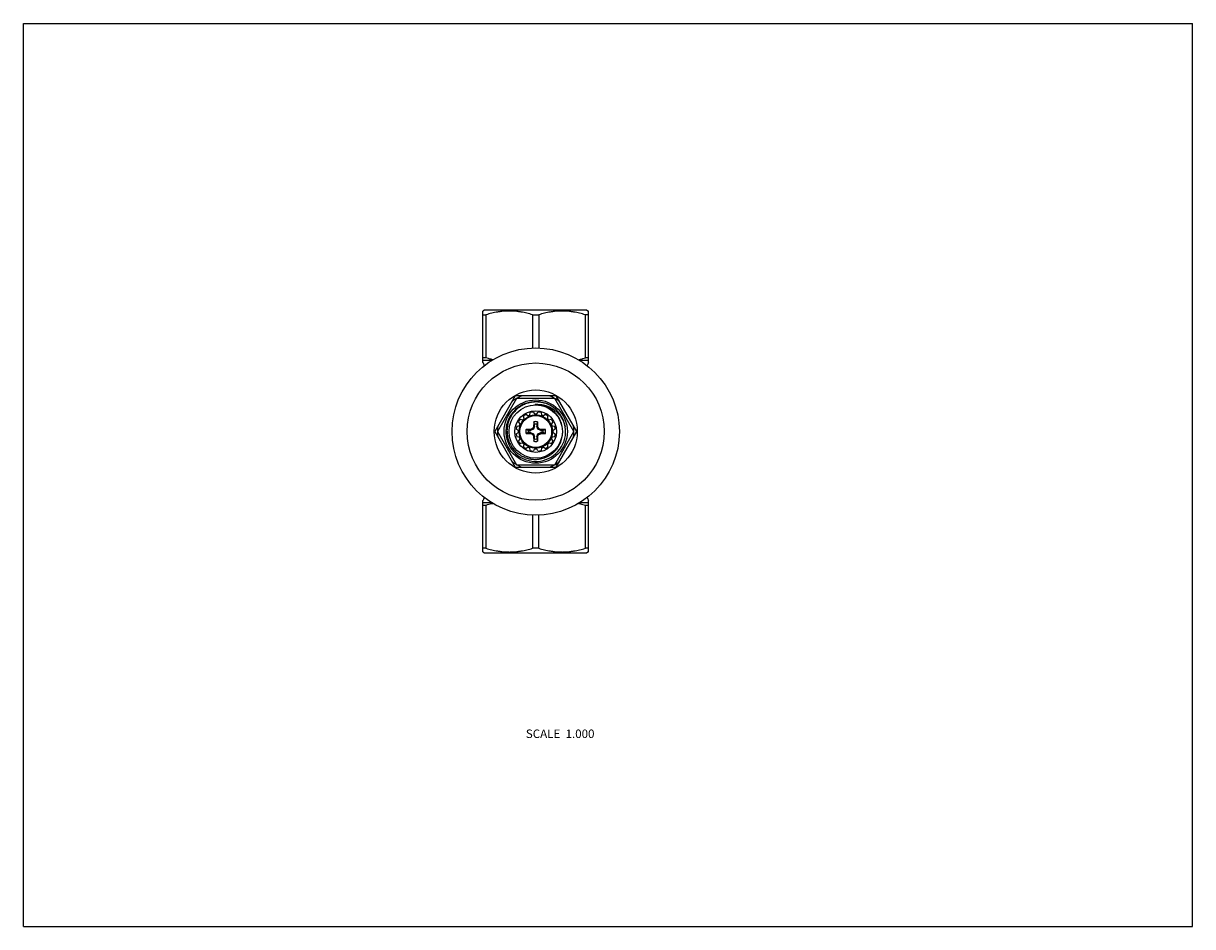
# Model space of a CAD drawing. Units: inches. Extents: x 0 to 11, y 0 to 8.5.
import ezdxf

# ---------------------------------------------------------------- set-up
doc = ezdxf.new("R2010")
doc.units = ezdxf.units.IN
doc.header["$LTSCALE"] = 0.605
doc.header["$MEASUREMENT"] = 0
doc.layers.get('0').update_dxf_attribs({"linetype": 'CONTINUOUS'})
doc.styles.get("Standard").update_dxf_attribs({"font": 'txt', "width": 0.8})

msp = doc.modelspace()

# ---------------------------------------------------------------- linework, layer by layer
at = {"color": 7, "linetype": 'Continuous'}
for p, q in [((0, 0), (0, 8.5)), ((0, 8.5), (11, 8.5)), ((11, 0), (11, 8.5)), ((4.337, 5.801), (4.324, 5.793)), ((4.324, 5.308), (4.324, 5.793)), ((4.324, 5.758), (4.352, 5.758)), ((5.302, 5.801), (4.337, 5.801)), ((4.352, 5.758), (4.352, 5.352)), ((4.791, 5.758), (4.791, 5.446)), ((4.791, 5.758), (4.848, 5.758)), ((4.848, 5.758), (4.848, 5.446)), ((5.287, 5.352), (5.287, 5.758)), ((5.316, 5.758), (5.287, 5.758)), ((5.302, 5.801), (5.316, 5.793)), ((5.316, 5.308), (5.316, 5.793)), ((4.352, 5.352), (4.324, 5.352)), ((5.316, 5.352), (5.287, 5.352)), ((4.627, 4.994), (4.434, 4.659)), ((4.64, 4.971), (4.459, 4.659)), ((5.013, 4.994), (4.627, 4.994)), ((5, 4.971), (4.64, 4.971)), ((5.18, 4.659), (5, 4.971)), ((5.206, 4.659), (5.013, 4.994)), ((4.798, 4.843), (4.81, 4.823)), ((4.829, 4.823), (4.841, 4.843)), ((4.673, 4.731), (4.658, 4.749)), ((4.675, 4.774), (4.698, 4.768)), ((4.711, 4.782), (4.705, 4.804)), ((4.73, 4.821), (4.748, 4.806)), ((4.766, 4.814), (4.769, 4.837)), ((4.87, 4.837), (4.873, 4.814)), ((4.891, 4.806), (4.91, 4.821)), ((4.935, 4.804), (4.928, 4.782)), ((4.942, 4.768), (4.965, 4.774)), ((4.981, 4.749), (4.967, 4.731)), ((4.434, 4.659), (4.627, 4.325)), ((4.459, 4.659), (4.64, 4.347)), ((4.657, 4.669), (4.636, 4.681)), ((4.636, 4.638), (4.657, 4.65)), ((4.642, 4.71), (4.665, 4.713)), ((4.75, 4.67), (4.772, 4.67)), ((4.772, 4.649), (4.75, 4.649)), ((4.771, 4.678), (4.772, 4.67)), ((4.771, 4.64), (4.772, 4.649)), ((4.798, 4.681), (4.772, 4.67)), ((4.772, 4.649), (4.798, 4.638)), ((4.792, 4.687), (4.798, 4.681)), ((4.792, 4.631), (4.798, 4.638)), ((4.809, 4.707), (4.798, 4.681)), ((4.798, 4.638), (4.809, 4.612)), ((4.801, 4.708), (4.809, 4.707)), ((4.809, 4.707), (4.809, 4.729)), ((4.83, 4.729), (4.83, 4.707)), ((4.839, 4.708), (4.83, 4.707)), ((4.841, 4.681), (4.83, 4.707)), ((4.83, 4.612), (4.841, 4.638)), ((4.848, 4.687), (4.841, 4.681)), ((4.867, 4.67), (4.841, 4.681)), ((4.841, 4.638), (4.867, 4.649)), ((4.848, 4.631), (4.841, 4.638)), ((4.869, 4.678), (4.867, 4.67)), ((4.867, 4.67), (4.89, 4.67)), ((4.89, 4.649), (4.867, 4.649)), ((4.869, 4.64), (4.867, 4.649)), ((4.974, 4.713), (4.998, 4.71)), ((5.004, 4.681), (4.983, 4.669)), ((4.983, 4.65), (5.004, 4.638)), ((5, 4.347), (5.18, 4.659)), ((5.013, 4.325), (5.206, 4.659)), ((4.665, 4.606), (4.642, 4.609)), ((4.658, 4.569), (4.673, 4.588)), ((4.698, 4.551), (4.675, 4.545)), ((4.705, 4.514), (4.711, 4.537)), ((4.748, 4.512), (4.73, 4.498)), ((4.801, 4.61), (4.809, 4.612)), ((4.809, 4.589), (4.809, 4.612)), ((4.83, 4.612), (4.83, 4.589)), ((4.839, 4.61), (4.83, 4.612)), ((4.91, 4.498), (4.891, 4.512)), ((4.928, 4.537), (4.935, 4.514)), ((4.965, 4.545), (4.942, 4.551)), ((4.967, 4.588), (4.981, 4.569)), ((4.998, 4.609), (4.974, 4.606)), ((4.769, 4.481), (4.766, 4.505)), ((4.81, 4.496), (4.798, 4.476)), ((4.841, 4.476), (4.829, 4.496)), ((4.873, 4.505), (4.87, 4.481)), ((4.627, 4.325), (5.013, 4.325)), ((4.64, 4.347), (5, 4.347)), ((4.324, 3.526), (4.324, 4.011)), ((4.324, 3.967), (4.352, 3.967)), ((4.352, 3.967), (4.352, 3.561)), ((5.287, 3.967), (5.316, 3.967)), ((5.287, 3.561), (5.287, 3.967)), ((5.316, 3.526), (5.316, 4.011)), ((4.791, 3.872), (4.791, 3.561)), ((4.848, 3.561), (4.848, 3.872)), ((4.352, 3.561), (4.324, 3.561)), ((4.324, 3.526), (4.337, 3.518)), ((4.848, 3.561), (4.791, 3.561)), ((5.316, 3.561), (5.287, 3.561)), ((5.316, 3.526), (5.302, 3.518)), ((4.337, 3.518), (5.302, 3.518)), ((0, 0), (11, 0))]:
    msp.add_line(p, q, dxfattribs=at)
for radius in [0.787, 0.645, 0.391, 0.298, 0.251, 0.196, 0.157, 0.15]:
    msp.add_circle((4.82, 4.659), radius, dxfattribs=at)
for centre, radius, start, end in [((4.373, 30.628), 25.296, 269.888, 270.0831), ((4.259, 5.263), 0.0787, 12.412, 34.4289), ((5.264, 33.029), 27.698, 269.9291, 270.1072), ((5.381, 5.263), 0.0787, 145.5711, 167.588), ((4.82, 4.659), 0.36, 111.801, 128.199), ((4.82, 4.659), 0.36, 51.801, 68.199), ((4.82, 4.659), 0.281, 54.3734, 53.9482), ((4.82, 4.659), 0.185, 96.6666, 105.8334), ((4.82, 4.659), 0.254, 359.9974, 91.463), ((4.82, 4.659), 0.185, 74.1666, 83.3334), ((4.82, 4.659), 0.185, 141.6666, 150.8334), ((4.82, 4.659), 0.164, 154.126, 160.874), ((4.82, 4.659), 0.164, 131.626, 138.374), ((4.82, 4.659), 0.185, 119.1666, 128.3334), ((4.82, 4.659), 0.164, 109.126, 115.874), ((7.12, 4.666), 2.32, 177.8943, 178.9411), ((4.82, 4.659), 0.0932, 78.8752, 101.1248), ((-5.838, 1.112), 11.244, 18.7633, 18.8798), ((4.82, 4.659), 0.164, 86.626, 93.374), ((14.167, 1.559), 9.86, 161.112, 161.2449), ((2.52, 4.666), 2.32, 1.0589, 2.1057), ((4.82, 4.659), 0.164, 64.126, 70.874), ((4.82, 4.659), 0.185, 51.6666, 60.8334), ((4.82, 4.659), 0.164, 41.626, 48.374), ((4.82, 4.659), 0.185, 29.1666, 38.3334), ((4.82, 4.659), 0.164, 19.126, 25.874), ((4.82, 4.659), 0.36, 171.801, 188.199), ((4.82, 4.659), 0.185, 164.1666, 173.3334), ((4.82, 4.659), 0.185, 186.6666, 195.8334), ((4.82, 4.659), 0.164, 176.626, 183.374), ((4.82, 4.659), 0.0932, 168.8752, 191.1248), ((4.814, 2.359), 2.32, 91.0589, 92.1057), ((7.92, 14.007), 9.86, 251.112, 251.2449), ((8.367, -5.998), 11.244, 108.7633, 108.8798), ((4.814, 6.96), 2.32, 267.8943, 268.9411), ((4.82, 4.659), 0.0706, 171.361, 188.639), ((5.805, 2.278), 2.614, 112.8245, 113.325), ((5.811, 7.054), 2.628, 246.6764, 247.1741), ((7.214, 3.668), 2.628, 156.6764, 157.1741), ((7.201, 5.645), 2.614, 202.8245, 203.325), ((4.82, 4.659), 0.0706, 81.361, 98.639), ((2.439, 3.674), 2.614, 22.8245, 23.325), ((2.425, 5.651), 2.628, 336.6764, 337.1741), ((3.828, 2.265), 2.628, 66.6764, 67.1741), ((3.834, 7.04), 2.614, 292.8245, 293.325), ((4.826, 2.359), 2.32, 87.8943, 88.9411), ((4.826, 6.96), 2.32, 271.0589, 272.1057), ((1.273, 15.317), 11.244, 288.7633, 288.8798), ((4.82, 4.659), 0.0706, 351.361, 8.639), ((1.719, -4.688), 9.86, 71.112, 71.2449), ((4.82, 4.659), 0.0932, 348.8752, 11.1248), ((4.82, 4.659), 0.164, 356.626, 3.374), ((4.82, 4.659), 0.185, 6.6666, 15.8334), ((4.82, 4.659), 0.185, 344.1666, 353.3334), ((4.82, 4.659), 0.36, 351.801, 8.199), ((4.82, 4.659), 0.185, 209.1666, 218.3334), ((4.82, 4.659), 0.164, 199.126, 205.874), ((4.82, 4.659), 0.164, 221.626, 228.374), ((4.82, 4.659), 0.185, 231.6666, 240.8334), ((4.82, 4.659), 0.164, 244.126, 250.874), ((7.12, 4.653), 2.32, 181.0589, 182.1057), ((-4.528, 7.76), 9.86, 341.112, 341.2449), ((4.82, 4.659), 0.0932, 258.8752, 281.1248), ((4.82, 4.659), 0.0706, 261.361, 278.639), ((15.477, 8.206), 11.244, 198.7633, 198.8798), ((2.52, 4.653), 2.32, 357.8943, 358.9411), ((4.82, 4.659), 0.164, 289.126, 295.874), ((4.82, 4.659), 0.185, 299.1666, 308.3334), ((4.82, 4.659), 0.164, 311.626, 318.374), ((4.82, 4.659), 0.185, 321.6666, 330.8334), ((4.82, 4.659), 0.164, 334.126, 340.874), ((4.82, 4.659), 0.185, 254.1666, 263.3334), ((4.82, 4.659), 0.164, 266.626, 273.374), ((4.82, 4.659), 0.185, 276.6666, 285.8334), ((4.82, 4.659), 0.36, 231.801, 248.199), ((4.82, 4.659), 0.36, 291.801, 308.199), ((4.259, 4.055), 0.0787, 325.5711, 347.588), ((4.376, -23.649), 27.636, 89.929, 90.1075), ((5.266, -21.312), 25.299, 89.8881, 90.083), ((5.381, 4.055), 0.0787, 192.412, 214.4289)]:
    msp.add_arc(centre, radius, start, end, dxfattribs=at)
for points, knots in [([(4.791, 5.758), (4.773, 5.763), (4.746, 5.771), (4.71, 5.779), (4.687, 5.783), (4.669, 5.786), (4.65, 5.788), (4.627, 5.791), (4.604, 5.792), (4.586, 5.793), (4.572, 5.793), (4.558, 5.793), (4.539, 5.792), (4.516, 5.791), (4.493, 5.788), (4.475, 5.786), (4.456, 5.783), (4.433, 5.779), (4.397, 5.771), (4.37, 5.763), (4.352, 5.758)], [0, 0, 0, 0, 0.125576, 0.188194, 0.250705, 0.281924, 0.313122, 0.37546, 0.437742, 0.468873, 0.5, 0.531127, 0.562258, 0.62454, 0.686878, 0.718076, 0.749295, 0.811806, 0.874424, 1, 1, 1, 1]), ([(5.287, 5.758), (5.269, 5.763), (5.242, 5.771), (5.206, 5.779), (5.183, 5.783), (5.165, 5.786), (5.146, 5.788), (5.123, 5.791), (5.1, 5.792), (5.082, 5.793), (5.068, 5.793), (5.054, 5.793), (5.035, 5.792), (5.012, 5.791), (4.989, 5.788), (4.971, 5.786), (4.952, 5.783), (4.93, 5.779), (4.893, 5.771), (4.866, 5.763), (4.848, 5.758)], [0, 0, 0, 0, 0.125576, 0.188194, 0.250705, 0.281924, 0.313122, 0.37546, 0.437742, 0.468873, 0.5, 0.531127, 0.562258, 0.62454, 0.686878, 0.718076, 0.749295, 0.811806, 0.874424, 1, 1, 1, 1]), ([(4.416, 5.335), (4.41, 5.336), (4.389, 5.341), (4.368, 5.347), (4.352, 5.352)], [0, 0, 0, 0, 0.249604, 1, 1, 1, 1]), ([(5.224, 5.335), (5.229, 5.336), (5.251, 5.341), (5.272, 5.347), (5.287, 5.352)], [0, 0, 0, 0, 0.249604, 1, 1, 1, 1]), ([(4.985, 4.887), (4.98, 4.89), (4.969, 4.897), (4.953, 4.907), (4.936, 4.915), (4.918, 4.922), (4.9, 4.927), (4.882, 4.932), (4.863, 4.935), (4.844, 4.937), (4.825, 4.938), (4.806, 4.937), (4.787, 4.935), (4.769, 4.932), (4.75, 4.927), (4.732, 4.922), (4.714, 4.915), (4.697, 4.907), (4.681, 4.897), (4.665, 4.887), (4.652, 4.877), (4.643, 4.869), (4.633, 4.861), (4.622, 4.849), (4.612, 4.837), (4.604, 4.828), (4.597, 4.817), (4.588, 4.804), (4.58, 4.79), (4.575, 4.779), (4.57, 4.767), (4.564, 4.753), (4.559, 4.737), (4.556, 4.725), (4.554, 4.713), (4.552, 4.7), (4.551, 4.688), (4.55, 4.675), (4.549, 4.666), (4.55, 4.659)], [0, 0, 0, 0, 0.031247, 0.0625, 0.093749, 0.124998, 0.156248, 0.187497, 0.218747, 0.249996, 0.281245, 0.312495, 0.343744, 0.374993, 0.406243, 0.437492, 0.468742, 0.499991, 0.53124, 0.562489, 0.593739, 0.609365, 0.624992, 0.656241, 0.687491, 0.703117, 0.718744, 0.749994, 0.781243, 0.79687, 0.812497, 0.843745, 0.874995, 0.890622, 0.906248, 0.937497, 0.953124, 0.968753, 1, 1, 1, 1]), ([(4.813, 4.913), (4.821, 4.914), (4.837, 4.915), (4.861, 4.914), (4.881, 4.911), (4.897, 4.908), (4.909, 4.905), (4.92, 4.901), (4.932, 4.897), (4.943, 4.893), (4.954, 4.888), (4.964, 4.882), (4.975, 4.876), (4.985, 4.869), (4.995, 4.862), (5.004, 4.855), (5.013, 4.847), (5.022, 4.839), (5.031, 4.83), (5.039, 4.821), (5.049, 4.809), (5.058, 4.796), (5.067, 4.782), (5.072, 4.771), (5.078, 4.761), (5.084, 4.746), (5.091, 4.727), (5.096, 4.712), (5.097, 4.704)], [0, 0, 0, 0, 0.062469, 0.124944, 0.187426, 0.218676, 0.249925, 0.281174, 0.312423, 0.343672, 0.374923, 0.406175, 0.437429, 0.468682, 0.499935, 0.531188, 0.562441, 0.593694, 0.624948, 0.656203, 0.68746, 0.74996, 0.781218, 0.812475, 0.843733, 0.87499, 0.937494, 1, 1, 1, 1]), ([(4.55, 4.659), (4.55, 4.651), (4.551, 4.634), (4.555, 4.608), (4.561, 4.587), (4.566, 4.571), (4.572, 4.555), (4.582, 4.536), (4.593, 4.517), (4.603, 4.503), (4.611, 4.493), (4.619, 4.484), (4.628, 4.474), (4.637, 4.465), (4.647, 4.457), (4.657, 4.449), (4.668, 4.442), (4.679, 4.435), (4.69, 4.428), (4.701, 4.423), (4.713, 4.417), (4.725, 4.413), (4.737, 4.409), (4.75, 4.405), (4.762, 4.402), (4.775, 4.4), (4.788, 4.398), (4.801, 4.397), (4.814, 4.397), (4.826, 4.397), (4.839, 4.398), (4.852, 4.4), (4.869, 4.402), (4.89, 4.408), (4.914, 4.416), (4.937, 4.427), (4.96, 4.44), (4.98, 4.456), (4.999, 4.473), (5.017, 4.492), (5.032, 4.513), (5.045, 4.535), (5.056, 4.559), (5.064, 4.583), (5.07, 4.608), (5.074, 4.634), (5.074, 4.651), (5.074, 4.659)], [0, 0, 0, 0, 0.031247, 0.062494, 0.093741, 0.109369, 0.124997, 0.156244, 0.187491, 0.203119, 0.218747, 0.234375, 0.250003, 0.265631, 0.281258, 0.296886, 0.312514, 0.328142, 0.34377, 0.359398, 0.375026, 0.390654, 0.406282, 0.42191, 0.437537, 0.453165, 0.468793, 0.484421, 0.500049, 0.515677, 0.531304, 0.546932, 0.56256, 0.593806, 0.625052, 0.656298, 0.687544, 0.71879, 0.750036, 0.781282, 0.812528, 0.843773, 0.875019, 0.906264, 0.93751, 0.968755, 1, 1, 1, 1]), ([(4.352, 3.967), (4.357, 3.968), (4.378, 3.974), (4.4, 3.98), (4.416, 3.983)], [0, 0, 0, 0, 0.250439, 1, 1, 1, 1]), ([(5.224, 3.983), (5.229, 3.982), (5.251, 3.977), (5.272, 3.971), (5.287, 3.967)], [0, 0, 0, 0, 0.249604, 1, 1, 1, 1]), ([(4.352, 3.561), (4.37, 3.555), (4.397, 3.548), (4.433, 3.54), (4.456, 3.536), (4.475, 3.533), (4.493, 3.53), (4.516, 3.528), (4.539, 3.526), (4.558, 3.526), (4.572, 3.525), (4.586, 3.526), (4.604, 3.526), (4.627, 3.528), (4.65, 3.53), (4.669, 3.533), (4.687, 3.536), (4.71, 3.54), (4.746, 3.548), (4.773, 3.555), (4.791, 3.561)], [0, 0, 0, 0, 0.125576, 0.188194, 0.250705, 0.281924, 0.313122, 0.37546, 0.437742, 0.468873, 0.5, 0.531127, 0.562258, 0.62454, 0.686878, 0.718076, 0.749295, 0.811806, 0.874424, 1, 1, 1, 1]), ([(4.848, 3.561), (4.866, 3.555), (4.893, 3.548), (4.93, 3.54), (4.952, 3.536), (4.971, 3.533), (4.989, 3.53), (5.012, 3.528), (5.035, 3.526), (5.054, 3.526), (5.068, 3.525), (5.082, 3.526), (5.1, 3.526), (5.123, 3.528), (5.146, 3.53), (5.165, 3.533), (5.183, 3.536), (5.206, 3.54), (5.242, 3.548), (5.269, 3.555), (5.287, 3.561)], [0, 0, 0, 0, 0.125576, 0.188194, 0.250705, 0.281924, 0.313122, 0.37546, 0.437742, 0.468873, 0.5, 0.531127, 0.562258, 0.62454, 0.686878, 0.718076, 0.749295, 0.811806, 0.874424, 1, 1, 1, 1])]:
    msp.add_open_spline(points, degree=3, knots=knots, dxfattribs=at)

# ---------------------------------------------------------------- texts
at = {"color": 2, "linetype": 'Continuous', "insert": (5.373, 1.855), "char_height": 0.08, "width": 0.768, "attachment_point": 3, "line_spacing_factor": 0.9}
msp.add_mtext('SCALE  1.000', dxfattribs=at)

doc.saveas('drawing.dxf')
